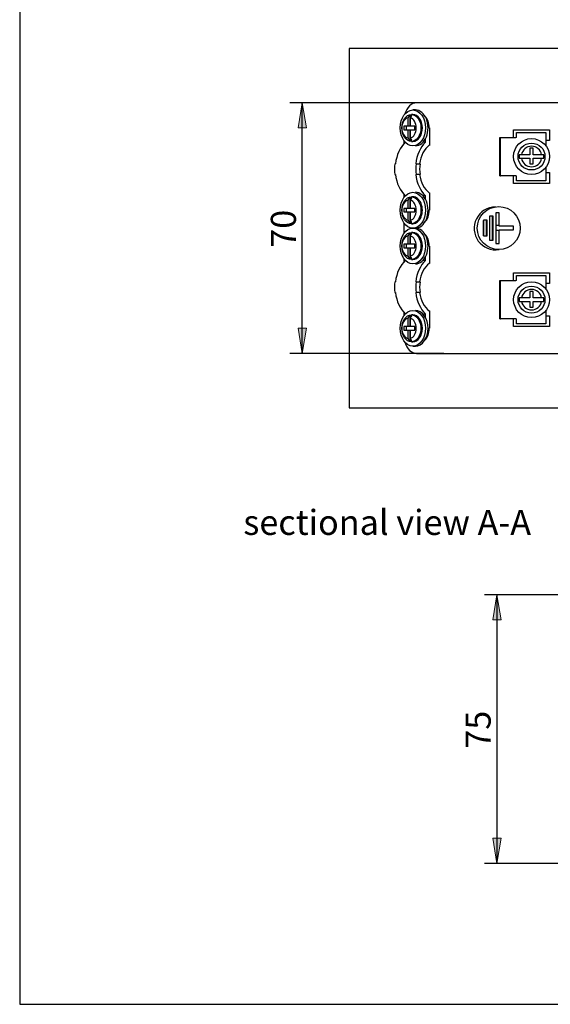
# Model space of a CAD drawing. Units: inches. Extents: x 10 to 417, y 2 to 294.
# Drawn here: x 10 to 84, y 10 to 148 of the extents above; entities that cross this region are included whole.
import ezdxf
from ezdxf.enums import TextEntityAlignment as Align
from ezdxf.xclip import XClip

# ---------------------------------------------------------------- set-up
doc = ezdxf.new("R2010")
doc.units = ezdxf.units.IN
doc.header["$XCLIPFRAME"] = 2
for name, color, linetype in [('29MH-2-5A-207-VO', 7, 'Continuous'), ('29MH2_5A-216-VOR', 7, 'Continuous'), ('29MH2_5A-220-VOR', 7, 'Continuous'), ('Default', 7, 'Continuous'), ('ERDUNGSAUFKLEBER', 7, 'Continuous'), ('M4X20', 7, 'Continuous')]:
    doc.layers.add(name, color=color, linetype=linetype)
doc.styles.add('SEACAD_arial_ttf', font='arial.ttf', dxfattribs={"height": 0.2})

# ---------------------------------------------------------------- blocks, each defined once
blk = doc.blocks.new('SE2')
at = {"layer": '29MH-2-5A-207-VO', "color": 7, "linetype": 'Continuous', "ltscale": 25.4}
for p, q in [((67.17, 132.43), (67.17, 129.99)), ((66.64, 130.42), (66.64, 130.93)), ((63.81, 130.42), (63.81, 130.43)), ((63.82, 130.42), (63.81, 130.42)), ((66.64, 130.42), (66.27, 130.42)), ((62.37, 127.43), (62.44, 127.43)), ((65.34, 127.43), (65.27, 127.43)), ((65.34, 127.43), (65.88, 127.43)), ((62.37, 125.93), (62.44, 125.93)), ((65.34, 125.93), (65.27, 125.93)), ((65.88, 125.93), (65.34, 125.93)), ((63.82, 122.93), (63.81, 122.93)), ((63.81, 122.93), (63.81, 122.93)), ((66.64, 122.93), (66.27, 122.93)), ((66.64, 122.43), (66.64, 122.93)), ((67.17, 123.36), (67.17, 120.93)), ((67.17, 115.93), (67.17, 113.49)), ((66.64, 113.92), (66.64, 114.43)), ((63.81, 113.92), (63.81, 113.93)), ((63.82, 113.92), (63.81, 113.92)), ((66.64, 113.92), (66.27, 113.92)), ((62.37, 110.93), (62.44, 110.93)), ((65.34, 110.93), (65.27, 110.93)), ((65.34, 110.93), (65.88, 110.93)), ((62.37, 109.43), (62.44, 109.43)), ((65.34, 109.43), (65.27, 109.43)), ((65.88, 109.43), (65.34, 109.43)), ((63.82, 106.43), (63.81, 106.43)), ((63.81, 106.43), (63.81, 106.43)), ((66.64, 106.43), (66.27, 106.43)), ((66.64, 105.93), (66.64, 106.43)), ((67.17, 106.86), (67.17, 104.43))]:
    blk.add_line(p, q, dxfattribs=at)
for centre, major_axis, start_param, end_param in [((65.75, 132.43), (0, -2), 1.570796, 2.544186), ((65.58, 126.68), (0, 4.5), 0.589031, 1.403348), ((68.4, 126.68), (0, 4.5), 0.589031, 1.403348), ((68.4, 126.68), (0, 3.75), 0.485518, 1.369438), ((65.5, 126.68), (0, -4.5), 4.544941, 4.879837), ((68.47, 126.68), (0, -4.5), 4.544941, 4.879837), ((68.47, 126.68), (0, 3.75), 1.369438, 1.772154), ((65.58, 126.68), (0, -4.5), 4.879837, 5.694154), ((68.4, 126.68), (0, -4.5), 4.879837, 5.694154), ((68.4, 126.68), (0, -3.75), 4.913747, 5.797667), ((65.75, 120.93), (0, 2), 3.738999, 4.712389), ((65.75, 115.93), (0, -2), 1.570796, 2.544186), ((65.58, 110.18), (0, 4.5), 0.589031, 1.403348), ((68.4, 110.18), (0, 4.5), 0.589031, 1.403348), ((68.4, 110.18), (0, 3.75), 0.485518, 1.369438), ((65.5, 110.18), (0, -4.5), 4.544941, 4.879837), ((68.47, 110.18), (0, -4.5), 4.544941, 4.879837), ((68.47, 110.18), (0, 3.75), 1.369438, 1.772154), ((65.58, 110.18), (0, -4.5), 4.879837, 5.694154), ((68.4, 110.18), (0, -4.5), 4.879837, 5.694154), ((68.4, 110.18), (0, -3.75), 4.913747, 5.797667), ((65.75, 104.43), (0, 2), 3.738999, 4.712389)]:
    blk.add_ellipse(centre, major_axis=major_axis, ratio=0.707107, start_param=start_param, end_param=end_param, dxfattribs=at)
at = {"layer": '29MH2_5A-216-VOR', "color": 7, "linetype": 'Continuous', "ltscale": 25.4}
for p, q in [((77.03, 131.1), (77.11, 131.1)), ((77.03, 125.75), (77.03, 131.1)), ((77.11, 131.1), (79.23, 131.1)), ((77.11, 125.75), (77.11, 131.1)), ((79.33, 131.1), (79.23, 131.1)), ((79.33, 131.1), (79.33, 131.8)), ((79.33, 131.8), (83.43, 131.8)), ((83.43, 131.8), (83.43, 131.1)), ((83.43, 131.1), (83.43, 129.93)), ((83.43, 126.93), (83.43, 125.75)), ((77.03, 125.75), (77.11, 125.75)), ((79.23, 125.75), (77.11, 125.75)), ((79.23, 125.75), (79.33, 125.75)), ((79.33, 125.05), (79.33, 125.75)), ((83.43, 125.75), (83.43, 125.05)), ((83.43, 125.05), (79.33, 125.05)), ((79.33, 111.1), (79.33, 111.8)), ((79.33, 111.8), (83.43, 111.8)), ((83.43, 111.8), (83.43, 111.1)), ((77.03, 111.1), (77.11, 111.1)), ((77.03, 105.75), (77.03, 111.1)), ((77.11, 111.1), (79.23, 111.1)), ((77.11, 105.75), (77.11, 111.1)), ((79.33, 111.1), (79.23, 111.1)), ((83.43, 111.1), (83.43, 109.93)), ((83.43, 106.93), (83.43, 105.75)), ((77.03, 105.75), (77.11, 105.75)), ((79.23, 105.75), (77.11, 105.75)), ((79.23, 105.75), (79.33, 105.75)), ((79.33, 105.05), (79.33, 105.75)), ((83.43, 105.05), (79.33, 105.05)), ((83.43, 105.75), (83.43, 105.05))]:
    blk.add_line(p, q, dxfattribs=at)
at = {"layer": '29MH2_5A-220-VOR', "color": 7, "linetype": 'Continuous', "ltscale": 25.4}
for p, q in [((69.17, 135.93), (65.4, 135.93)), ((70.41, 135.93), (69.17, 135.93)), ((94.68, 135.93), (70.41, 135.93)), ((78.93, 131.1), (78.93, 132.18)), ((78.93, 132.18), (83.93, 132.18)), ((83.93, 132.18), (83.93, 130.68)), ((83.93, 130.68), (83.43, 130.68)), ((63.63, 130.64), (63.63, 130.24)), ((78.93, 124.68), (78.93, 125.75)), ((83.43, 126.18), (83.93, 126.18)), ((83.93, 126.18), (83.93, 124.68)), ((83.93, 124.68), (78.93, 124.68)), ((63.63, 123.11), (63.63, 122.71)), ((75.92, 120.12), (75.92, 116.73)), ((63.63, 119.14), (63.63, 117.71)), ((74.75, 119.51), (74.74, 119.51)), ((74.75, 117.33), (74.75, 119.51)), ((75.09, 119.52), (75.09, 117.33)), ((76.93, 118.8), (76.45, 118.8)), ((76.45, 118.8), (76.45, 118.13)), ((76.45, 118.13), (76.93, 118.13)), ((63.63, 114.14), (63.63, 113.74)), ((78.93, 112.18), (83.93, 112.18)), ((78.93, 111.1), (78.93, 112.18)), ((83.93, 112.18), (83.93, 110.68)), ((83.93, 110.68), (83.43, 110.68)), ((63.63, 106.61), (63.63, 106.21)), ((83.43, 106.18), (83.93, 106.18)), ((83.93, 106.18), (83.93, 104.68)), ((78.93, 104.68), (78.93, 105.75)), ((83.93, 104.68), (78.93, 104.68)), ((65.4, 100.93), (69.17, 100.93)), ((69.17, 100.93), (70.41, 100.93)), ((70.41, 100.93), (94.68, 100.93))]:
    blk.add_line(p, q, dxfattribs=at)
blk.add_arc((76.43, 118.39), 3, 90.512, 278.8731, dxfattribs=at)
for centre, start_param, end_param in [((65.4, 133.43), 0, 1.179975), ((65.4, 103.43), 1.961617, 3.141593)]:
    blk.add_ellipse(centre, major_axis=(0, 2.5), ratio=0.707107, start_param=start_param, end_param=end_param, dxfattribs=at)
at = {"layer": 'ERDUNGSAUFKLEBER', "color": 7, "linetype": 'Continuous', "ltscale": 25.4}
for p, q in [((76.08, 120.12), (75.58, 120.12)), ((75.58, 120.12), (75.58, 116.73)), ((76.08, 116.73), (76.08, 120.12)), ((76.93, 120.55), (76.43, 120.55)), ((76.43, 120.55), (76.43, 116.3)), ((76.93, 118.68), (76.93, 120.55)), ((75.23, 119.52), (74.74, 119.52)), ((74.74, 119.52), (74.74, 117.33)), ((75.23, 117.33), (75.23, 119.52)), ((78.93, 118.68), (76.93, 118.68)), ((78.93, 118.18), (78.93, 118.68)), ((74.74, 117.33), (75.23, 117.33)), ((76.93, 116.3), (76.93, 118.18)), ((76.93, 118.18), (78.93, 118.18)), ((75.58, 116.73), (76.08, 116.73)), ((76.43, 116.3), (76.93, 116.3))]:
    blk.add_line(p, q, dxfattribs=at)
blk.add_circle((76.86, 118.43), 3, dxfattribs=at)
at = {"layer": 'M4X20', "color": 7, "linetype": 'Continuous', "ltscale": 25.4}
for p, q in [((65.22, 134.93), (64.87, 134.93)), ((64.39, 134.16), (64.16, 133.83)), ((64.16, 133.83), (64.16, 132.68)), ((64.74, 134.16), (64.39, 134.16)), ((64.48, 134.16), (64.48, 132.68)), ((64.51, 133.83), (64.74, 134.16)), ((64.51, 132.68), (64.51, 133.83)), ((64.87, 134.3), (64.66, 134.3)), ((63.61, 132.68), (63.61, 132.18)), ((64.16, 132.68), (63.61, 132.68)), ((63.61, 132.18), (64.16, 132.18)), ((63.93, 132.68), (63.93, 132.18)), ((64.48, 132.68), (64.16, 132.68)), ((64.16, 132.18), (64.16, 131.02)), ((64.16, 132.18), (64.48, 132.18)), ((64.48, 132.18), (64.48, 130.7)), ((65.16, 132.68), (64.51, 132.68)), ((64.51, 132.18), (65.16, 132.18)), ((64.51, 131.02), (64.51, 132.18)), ((65.16, 132.18), (65.16, 132.68)), ((64.16, 131.02), (64.39, 130.7)), ((64.39, 130.7), (64.74, 130.7)), ((64.74, 130.7), (64.51, 131.02)), ((64.66, 130.55), (64.87, 130.55)), ((81.68, 129.59), (81.18, 129.59)), ((81.18, 129.59), (81.18, 128.68)), ((81.68, 128.68), (81.68, 129.59)), ((80.03, 128.68), (79.7, 128.68)), ((79.7, 128.68), (79.7, 128.18)), ((79.7, 128.18), (80.03, 128.18)), ((81.18, 128.68), (80.03, 128.68)), ((80.03, 128.18), (81.18, 128.18)), ((81.18, 128.18), (81.18, 127.4)), ((82.84, 128.68), (81.68, 128.68)), ((81.68, 127.4), (81.68, 128.18)), ((81.68, 128.18), (82.84, 128.18)), ((83.16, 128.68), (82.84, 128.68)), ((82.84, 128.18), (83.16, 128.18)), ((83.16, 128.18), (83.16, 128.68)), ((81.18, 127.4), (81.68, 127.4)), ((64.39, 122.66), (64.16, 122.33)), ((64.74, 122.66), (64.39, 122.66)), ((64.48, 122.66), (64.48, 121.18)), ((64.51, 122.33), (64.74, 122.66)), ((64.87, 122.8), (64.66, 122.8)), ((63.61, 121.18), (63.61, 120.68)), ((64.16, 121.18), (63.61, 121.18)), ((63.93, 121.18), (63.93, 120.68)), ((64.16, 122.33), (64.16, 121.18)), ((64.48, 121.18), (64.16, 121.18)), ((64.51, 121.18), (64.51, 122.33)), ((65.16, 121.18), (64.51, 121.18)), ((65.16, 120.68), (65.16, 121.18)), ((63.61, 120.68), (64.16, 120.68)), ((64.16, 120.68), (64.16, 119.52)), ((64.16, 120.68), (64.48, 120.68)), ((64.48, 120.68), (64.48, 119.2)), ((64.51, 120.68), (65.16, 120.68)), ((64.51, 119.52), (64.51, 120.68)), ((64.16, 119.52), (64.39, 119.2)), ((64.39, 119.2), (64.74, 119.2)), ((64.74, 119.2), (64.51, 119.52)), ((64.66, 119.05), (64.87, 119.05)), ((64.87, 118.43), (65.22, 118.43)), ((65.22, 118.43), (64.87, 118.43)), ((64.39, 117.66), (64.16, 117.33)), ((64.16, 117.33), (64.16, 116.18)), ((64.74, 117.66), (64.39, 117.66)), ((64.48, 117.66), (64.48, 116.18)), ((64.51, 117.33), (64.74, 117.66)), ((64.51, 116.18), (64.51, 117.33)), ((64.87, 117.8), (64.66, 117.8)), ((63.61, 116.18), (63.61, 115.68)), ((64.16, 116.18), (63.61, 116.18)), ((63.61, 115.68), (64.16, 115.68)), ((63.93, 116.18), (63.93, 115.68)), ((64.48, 116.18), (64.16, 116.18)), ((64.16, 115.68), (64.16, 114.52)), ((64.16, 115.68), (64.48, 115.68)), ((64.48, 115.68), (64.48, 114.2)), ((65.16, 116.18), (64.51, 116.18)), ((64.51, 115.68), (65.16, 115.68)), ((64.51, 114.52), (64.51, 115.68)), ((65.16, 115.68), (65.16, 116.18)), ((64.16, 114.52), (64.39, 114.2)), ((64.39, 114.2), (64.74, 114.2)), ((64.74, 114.2), (64.51, 114.52)), ((64.66, 114.05), (64.87, 114.05)), ((80.03, 108.68), (79.7, 108.68)), ((79.7, 108.68), (79.7, 108.18)), ((81.18, 108.68), (80.03, 108.68)), ((81.68, 109.59), (81.18, 109.59)), ((81.18, 109.59), (81.18, 108.68)), ((81.68, 108.68), (81.68, 109.59)), ((82.84, 108.68), (81.68, 108.68)), ((83.16, 108.68), (82.84, 108.68)), ((83.16, 108.18), (83.16, 108.68)), ((79.7, 108.18), (80.03, 108.18)), ((80.03, 108.18), (81.18, 108.18)), ((81.18, 108.18), (81.18, 107.4)), ((81.18, 107.4), (81.68, 107.4)), ((81.68, 107.4), (81.68, 108.18)), ((81.68, 108.18), (82.84, 108.18)), ((82.84, 108.18), (83.16, 108.18)), ((64.39, 106.16), (64.16, 105.83)), ((64.74, 106.16), (64.39, 106.16)), ((64.48, 106.16), (64.48, 104.68)), ((64.51, 105.83), (64.74, 106.16)), ((64.87, 106.3), (64.66, 106.3)), ((63.61, 104.68), (63.61, 104.18)), ((64.16, 104.68), (63.61, 104.68)), ((63.93, 104.68), (63.93, 104.18)), ((64.16, 105.83), (64.16, 104.68)), ((64.48, 104.68), (64.16, 104.68)), ((64.51, 104.68), (64.51, 105.83)), ((65.16, 104.68), (64.51, 104.68)), ((65.16, 104.18), (65.16, 104.68)), ((63.61, 104.18), (64.16, 104.18)), ((64.16, 104.18), (64.16, 103.02)), ((64.16, 104.18), (64.48, 104.18)), ((64.48, 104.18), (64.48, 102.7)), ((64.51, 104.18), (65.16, 104.18)), ((64.51, 103.02), (64.51, 104.18)), ((64.16, 103.02), (64.39, 102.7)), ((64.39, 102.7), (64.74, 102.7)), ((64.74, 102.7), (64.51, 103.02)), ((64.66, 102.55), (64.87, 102.55)), ((64.87, 101.93), (65.22, 101.93))]:
    blk.add_line(p, q, dxfattribs=at)
for centre, radius in [((81.43, 128.43), 2.5), ((81.43, 128.43), 1.88), ((81.43, 108.43), 2.5), ((81.43, 108.43), 1.88)]:
    blk.add_circle(centre, radius, dxfattribs=at)
for centre, start, end in [((81.43, 128.43), 10.1042, 169.8958), ((81.43, 128.43), 190.1042, 349.8958), ((81.43, 108.43), 10.1042, 169.8958), ((81.43, 108.43), 190.1042, 349.8958)]:
    blk.add_arc(centre, 1.43, start, end, dxfattribs=at)
for centre, major_axis in [((64.87, 132.43), (0, 2.5)), ((64.66, 132.43), (0, 1.88)), ((64.87, 120.93), (0, -2.5)), ((64.66, 120.93), (0, 1.88)), ((64.87, 115.93), (0, 2.5)), ((64.66, 115.93), (0, 1.88)), ((64.87, 104.43), (0, -2.5)), ((64.66, 104.43), (0, 1.88))]:
    blk.add_ellipse(centre, major_axis=major_axis, ratio=0.707107, dxfattribs=at)
for centre, major_axis, start_param, end_param in [((65.22, 132.43), (0, -2.5), 0, 3.141593), ((64.34, 132.43), (0, 1.43), 0.176351, 2.965241), ((64.34, 132.43), (0, -1.43), 0.176351, 2.965241), ((64.87, 132.43), (0, 1.88), 3.141593, 6.283185), ((64.87, 120.93), (0, -1.88), 0, 3.141593), ((65.22, 120.93), (0, -2.5), 0, 3.141593), ((64.34, 120.93), (0, 1.42), 0.176351, 2.965241), ((64.34, 120.93), (0, -1.43), 0.176351, 2.965241), ((65.22, 115.93), (0, -2.5), 0, 3.141593), ((64.34, 115.93), (0, 1.43), 0.176351, 2.965241), ((64.34, 115.93), (0, -1.43), 0.176351, 2.965241), ((64.87, 115.93), (0, 1.88), 3.141593, 6.283185), ((64.87, 104.43), (0, 1.88), 3.141593, 6.283185), ((65.22, 104.43), (0, 2.5), 3.141593, 6.283185), ((64.34, 104.43), (0, 1.43), 0.176351, 2.965241), ((64.34, 104.43), (0, -1.42), 0.176351, 2.965241)]:
    blk.add_ellipse(centre, major_axis=major_axis, ratio=0.707107, start_param=start_param, end_param=end_param, dxfattribs=at)
blk = doc.blocks.new('GDimGGroup7')
at = {"layer": 'Default', "linetype": 'Continuous', "ltscale": 25.4}
for points in [[(76.02, 63.69), (77.18, 63.69), (76.6, 67.19)], [(76.02, 33.19), (76.6, 29.69), (77.18, 33.19)]]:
    blk.add_hatch(color=136, dxfattribs=at).paths.add_polyline_path(points)
at = {"layer": 'Default', "color": 7, "linetype": 'Continuous', "ltscale": 25.4}
for p, q in [((93.68, 67.19), (74.85, 67.19)), ((76.6, 67.19), (76.6, 29.69)), ((93.68, 29.69), (74.85, 29.69))]:
    blk.add_line(p, q, dxfattribs=at)
at = {"layer": 'Default', "color": 136, "linetype": 'Continuous', "lineweight": 20, "ltscale": 25.4}
for points in [[(76.02, 63.69), (76.6, 67.19), (77.18, 63.69), (76.02, 63.69)], [(76.02, 33.19), (76.6, 29.69), (77.18, 33.19), (76.02, 33.19)]]:
    blk.add_lwpolyline(points, close=True, dxfattribs=at)
at = {"layer": 'Default', "color": 7, "linetype": 'Continuous', "ltscale": 25.4, "style": 'SEACAD_arial_ttf'}
blk.add_text('75', height=3.5, rotation=90, dxfattribs=at).set_placement((72.23, 45.71), align=Align.TOP_LEFT)
blk = doc.blocks.new('GDimGGroup14')
at = {"layer": 'Default', "linetype": 'Continuous', "ltscale": 25.4}
for points in [[(48.85, 132.43), (50.01, 132.43), (49.43, 135.93)], [(48.85, 104.43), (49.43, 100.93), (50.01, 104.43)]]:
    blk.add_hatch(color=136, dxfattribs=at).paths.add_polyline_path(points)
at = {"layer": 'Default', "color": 7, "linetype": 'Continuous', "ltscale": 25.4}
for p, q in [((70.41, 135.93), (47.68, 135.93)), ((49.43, 100.93), (49.43, 135.93)), ((69.17, 100.93), (47.68, 100.93))]:
    blk.add_line(p, q, dxfattribs=at)
at = {"layer": 'Default', "color": 136, "linetype": 'Continuous', "lineweight": 20, "ltscale": 25.4}
for points in [[(48.85, 132.43), (49.43, 135.93), (50.01, 132.43), (48.85, 132.43)], [(48.85, 104.43), (49.43, 100.93), (50.01, 104.43), (48.85, 104.43)]]:
    blk.add_lwpolyline(points, close=True, dxfattribs=at)
at = {"layer": 'Default', "color": 7, "linetype": 'Continuous', "ltscale": 25.4, "style": 'SEACAD_arial_ttf'}
blk.add_text('70', height=3.5, rotation=90, dxfattribs=at).set_placement((45.05, 115.69), align=Align.TOP_LEFT)

msp = doc.modelspace()

# ---------------------------------------------------------------- linework, layer by layer
at = {"layer": 'Default', "color": 7, "linetype": 'Continuous', "ltscale": 25.4}
for p, q in [((10, 287), (10, 10)), ((10, 10), (410, 10))]:
    msp.add_line(p, q, dxfattribs=at)

# ---------------------------------------------------------------- block references
ref = msp.add_blockref('SE2', (0, 0))
XClip(ref).set_block_clipping_path([(55.9725725781, 93.3256254371), (198.5340209822, 143.5256254371)])
at = {"layer": 'Default'}
for name in ['GDimGGroup14', 'GDimGGroup7']:
    msp.add_blockref(name, (0, 0), dxfattribs=at)

# ---------------------------------------------------------------- texts
at = {"color": 7, "linetype": 'Continuous', "ltscale": 25.4, "style": 'SEACAD_arial_ttf'}
msp.add_text('sectional view A-A', height=3.5, dxfattribs=at).set_placement((41.21, 79.07), align=Align.TOP_LEFT)

doc.saveas('drawing.dxf')
